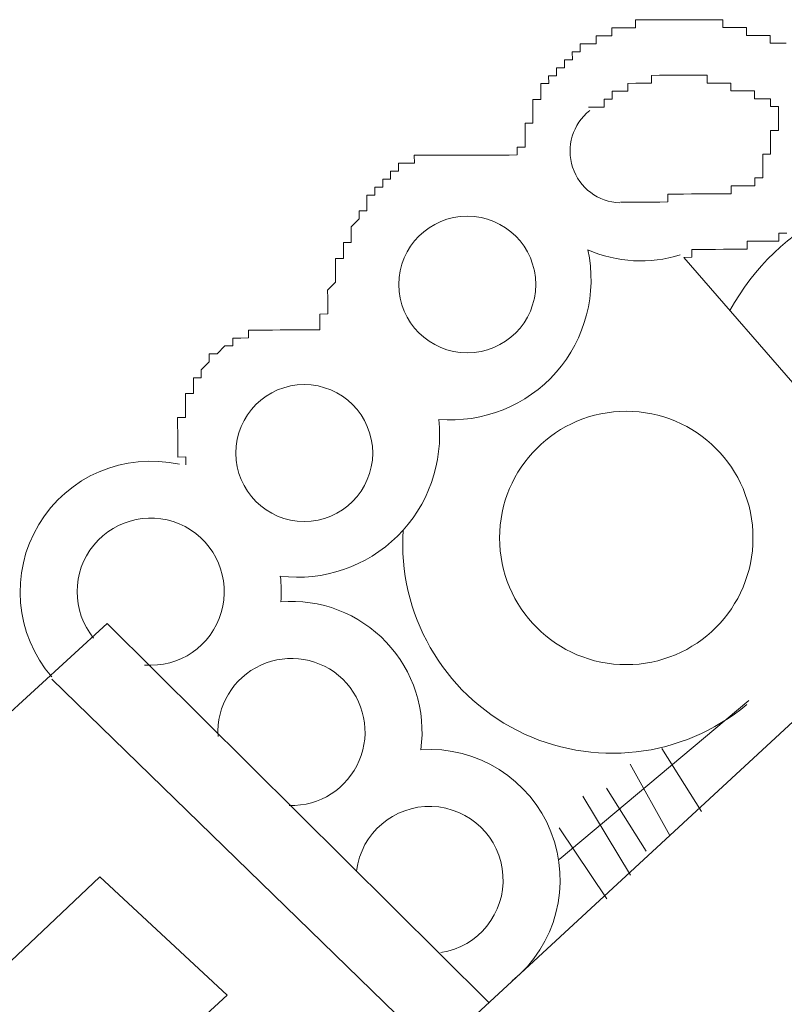
# Model space of a CAD drawing. Units: millimetres. Extents: x 55.8 to 137.5, y 7.5 to 40.5.
# Drawn here: x 104 to 104.1, y 39.5 to 39.5 of the extents above; entities that cross this region are included whole.
import ezdxf

# ---------------------------------------------------------------- set-up
doc = ezdxf.new("R2010")
doc.units = ezdxf.units.MM
doc.layers.add('1', color=1, linetype='Continuous')

# ---------------------------------------------------------------- blocks, each defined once
blk = doc.blocks.new('escudo_hamea')
at = {"layer": '1', "color": 2, "lineweight": 0}
for p, q in [((0.1384041261512721, -0.1707880073563501), (0.1232205356882332, -0.1532746037592005)), ((0.06886131655846839, -0.2383512305250406), (0.1403606066887733, -0.1722451391833602)), ((0.05460441429977436, -0.2061977726925761), (0.0876796506440769, -0.175837138013776)), ((0.1111770559650722, -0.199177432338729), (0.0876796506440769, -0.175837138013776)), ((0.1077716264799164, -0.2021162445707887), (0.0842758577305176, -0.1792638429596991)), ((0.1272153254226396, -0.1805835026061686), (0.1155386319874196, -0.1903806345044359)), ((0.1218583251170458, -0.1835288611964643), (0.1243108812195715, -0.1874238199015963)), ((0.1199100274484408, -0.1845111928669212), (0.1223642201230177, -0.188894044312292)), ((0.1184512590516533, -0.1859797806873758), (0.1209038151582718, -0.1898747394825477)), ((0.1169892175130371, -0.1864725831192118), (0.1199329394726192, -0.1913416907200371)), ((0.1155320856946673, -0.1884290636680817), (0.1184741710762864, -0.1928102785414012)), ((0.06438518041113639, -0.2129955390782925), (0.0872441282890577, -0.1914513411275038)), ((0.09507496015476136, -0.1987435465280214), (0.0872441282890577, -0.1914513411275038)), ((0.0688089462150856, -0.2227386639906399), (0.09507496015476136, -0.1987435465280214))]:
    blk.add_line(p, q, dxfattribs=at)
for points in [[(0.1232205356859595, -0.1532746037592005), (0.1237084283907279, -0.1532729671880588), (0.1237067918177672, -0.1527850744932948), (0.1237067918177672, -0.1527850744932948), (0.1237067918177672, -0.1527850744932948), (0.1241946845225357, -0.1527834379221531), (0.1241946845225357, -0.1527834379221531), (0.1241946845225357, -0.1527834379221531), (0.1241946845225357, -0.1527834379221531), (0.1246825772250304, -0.1527818013455544), (0.1246825772250304, -0.1527818013455544), (0.1246825772250304, -0.1527818013455544), (0.1246825772250304, -0.1527818013455544), (0.1251704699320726, -0.1527801647753222), (0.1251704699320726, -0.1527801647753222), (0.1251704699320726, -0.1527801647753222), (0.1251704699320726, -0.1527801647753222), (0.1256583626345673, -0.152778528199633), (0.1256583626345673, -0.152778528199633), (0.1256583626345673, -0.152778528199633), (0.1256583626345673, -0.152778528199633), (0.1261462553393358, -0.1527768916284913), (0.1261462553393358, -0.1527768916284913), (0.1261462553393358, -0.1527768916284913), (0.1261462553393358, -0.1527768916284913), (0.1261462553393358, -0.1527768916284913), (0.1266341480436495, -0.1527752550582591), (0.1266341480436495, -0.1527752550582591), (0.1266341480436495, -0.1527752550582591), (0.1266341480436495, -0.1527752550582591), (0.1271220407479632, -0.1527736184798414), (0.1271220407479632, -0.1527736184798414), (0.1271220407479632, -0.1527736184798414), (0.1271204041745477, -0.152285725767797), (0.1276082968765877, -0.1522840891975648), (0.1276082968765877, -0.1522840891975648), (0.1276082968765877, -0.1522840891975648), (0.1276082968765877, -0.1522840891975648), (0.1280961895813562, -0.1522824526191471), (0.1280961895813562, -0.1522824526191471), (0.1280961895813562, -0.1522824526191471), (0.1280961895813562, -0.1522824526191471), (0.1285840822861246, -0.1522808160489149), (0.1285840822861246, -0.1522808160489149), (0.1285840822861246, -0.1522808160489149), (0.1285840822861246, -0.1522808160489149), (0.1290719749904383, -0.1522791794723162), (0.1290719749904383, -0.1522791794723162), (0.1290719749904383, -0.1522791794723162), (0.1290719749904383, -0.1522791794723162), (0.1290703384170229, -0.1517912867657287), (0.1295582311186081, -0.1517896501882205)], [(0.1295189533620942, -0.1400802252937865), (0.1290310606609637, -0.1400818618694757), (0.1290310606609637, -0.1400818618694757), (0.1290310606609637, -0.1400818618694757), (0.1290310606609637, -0.1400818618694757), (0.128543167954831, -0.1400834984342509), (0.128543167954831, -0.1400834984342509), (0.1285415313818703, -0.1395956057258445), (0.1280536386775566, -0.1395972422960767), (0.1280536386775566, -0.1395972422960767), (0.1280536386775566, -0.1395972422960767), (0.1280536386775566, -0.1395972422960767), (0.1275657459723334, -0.1395988788672184), (0.1275657459723334, -0.1395988788672184), (0.1275657459723334, -0.1395988788672184), (0.1275657459723334, -0.1395988788672184), (0.1270778532712029, -0.1396005154447266), (0.1270778532712029, -0.1396005154447266), (0.1270762166973327, -0.1391126227499626), (0.1270762166973327, -0.1391126227499626), (0.1265883239921095, -0.1391142593274708), (0.1265883239921095, -0.1391142593274708), (0.1265883239921095, -0.1391142593274708), (0.1265883239921095, -0.1391142593274708), (0.1261004312882505, -0.1391158958967935), (0.1256125385834821, -0.1391175324733922), (0.1256125385834821, -0.1391175324733922), (0.1256125385834821, -0.1391175324733922), (0.1256125385834821, -0.1391175324733922), (0.1256109020091571, -0.1386296397604383), (0.1251230093080267, -0.1386312763306705), (0.1251230093080267, -0.1386312763306705), (0.1251230093080267, -0.1386312763306705), (0.1251230093080267, -0.1386312763306705), (0.1246351165996202, -0.1386329129072692), (0.1246351165996202, -0.1386329129072692), (0.1246351165996202, -0.1386329129072692), (0.1246351165996202, -0.1386329129072692), (0.1241472238984898, -0.1386345494784109), (0.1241472238984898, -0.1386345494784109), (0.1241472238984898, -0.1386345494784109), (0.1241472238984898, -0.1386345494784109), (0.1236593311937213, -0.1386361860541001), (0.1236593311937213, -0.1386361860541001), (0.1236593311937213, -0.1386361860541001), (0.1236593311937213, -0.1386361860541001), (0.1231714384884981, -0.1386378226243323), (0.1231714384884981, -0.1386378226243323), (0.1231714384884981, -0.1386378226243323), (0.1231714384884981, -0.1386378226243323), (0.1231714384884981, -0.1386378226243323), (0.1226835457828201, -0.138639459195474), (0.1226835457828201, -0.138639459195474), (0.1226835457828201, -0.138639459195474), (0.1226835457828201, -0.138639459195474), (0.1221956530789612, -0.1386410957729822), (0.1221956530789612, -0.1386410957729822), (0.1221956530789612, -0.1386410957729822), (0.1221956530789612, -0.1386410957729822), (0.121707760377376, -0.1386427323441239), (0.121707760377376, -0.1386427323441239), (0.121707760377376, -0.1386427323441239), (0.121707760377376, -0.1386427323441239), (0.121707760377376, -0.1386427323441239), (0.121219867669879, -0.1386443689189036), (0.121219867669879, -0.1386443689189036), (0.121219867669879, -0.1386443689189036), (0.121219867669879, -0.1386443689189036), (0.1207319749678391, -0.1386460054900454), (0.1207319749678391, -0.1386460054900454), (0.1207319749678391, -0.1386460054900454), (0.1207319749678391, -0.1386460054900454), (0.1202440822626158, -0.1386476420675535), (0.1202440822626158, -0.1386476420675535), (0.1202440822626158, -0.1386476420675535), (0.1202457188369408, -0.1391355347795979), (0.1197578261330818, -0.1391371713507397), (0.1197578261330818, -0.1391371713507397), (0.1197578261330818, -0.1391371713507397), (0.1197578261330818, -0.1391371713507397), (0.1197578261330818, -0.1391371713507397), (0.1192699334274039, -0.1391388079218814), (0.1192699334274039, -0.1391388079218814), (0.1192699334274039, -0.1391388079218814), (0.1192699334274039, -0.1391388079218814), (0.1187820407253639, -0.1391404444993896), (0.1187820407253639, -0.1391404444993896), (0.1187836772983246, -0.1396283371868776), (0.1187836772983246, -0.1396283371868776), (0.1187836772983246, -0.1396283371868776), (0.1182957845931014, -0.1396299737580193), (0.1182957845931014, -0.1396299737580193), (0.1182957845931014, -0.1396299737580193), (0.1182957845931014, -0.1396299737580193), (0.1178078918892425, -0.139631610334618), (0.1178078918892425, -0.139631610334618), (0.1178095284617484, -0.1401195030475719), (0.1178095284617484, -0.1401195030475719), (0.1178095284617484, -0.1401195030475719), (0.11732163575698, -0.1401211396187136), (0.11732163575698, -0.1401211396187136), (0.11732163575698, -0.1401211396187136), (0.11732163575698, -0.1401211396187136), (0.1168337430558495, -0.1401227761953123), (0.1168353796279007, -0.1406106689100852), (0.1168353796279007, -0.1406106689100852), (0.1168353796279007, -0.1406106689100852), (0.1168353796279007, -0.1406106689100852), (0.1163474869231322, -0.140612305479408), (0.1163474869231322, -0.140612305479408), (0.1163491234970024, -0.141100198174172), (0.1163491234970024, -0.141100198174172), (0.1163491234970024, -0.141100198174172), (0.1158612307890508, -0.1411018347453137), (0.1158612307890508, -0.1411018347453137), (0.1158612307890508, -0.1411018347453137), (0.1158612307890508, -0.1411018347453137), (0.1158628673620115, -0.1415897274646341), (0.1158628673620115, -0.1415897274646341), (0.115374974660881, -0.1415913640348663), (0.1153766112333869, -0.1420792567232638), (0.1153766112333869, -0.1420792567232638), (0.1153766112333869, -0.1420792567232638), (0.1148887185290732, -0.1420808932944055), (0.1148887185290732, -0.1420808932944055), (0.1148887185290732, -0.1420808932944055), (0.1148903551024887, -0.1425687860082689), (0.1148903551024887, -0.1425687860082689), (0.1148903551024887, -0.1425687860082689), (0.1148903551024887, -0.1425687860082689), (0.1144024624013582, -0.1425704225848676), (0.1144040989743189, -0.1430583152732652), (0.1144040989743189, -0.1430583152732652), (0.1144040989743189, -0.1430583152732652), (0.1144040989743189, -0.1430583152732652), (0.1144040989743189, -0.1430583152732652), (0.1144057355463701, -0.143546208006228), (0.1144057355463701, -0.143546208006228), (0.1144057355463701, -0.143546208006228), (0.1139178428397827, -0.1435478445828267), (0.1139194794122886, -0.1440357372775907), (0.1139194794122886, -0.1440357372775907), (0.1139194794122886, -0.1440357372775907), (0.1139194794122886, -0.1440357372775907), (0.1139194794122886, -0.1440357372775907), (0.1139211159852493, -0.1445236299659882), (0.1139211159852493, -0.1445236299659882), (0.1139211159852493, -0.1445236299659882), (0.1139211159852493, -0.1445236299659882), (0.1139227525595743, -0.1450115226789421), (0.1134348598575343, -0.1450131592500838), (0.1134348598575343, -0.1450131592500838), (0.1134348598575343, -0.1450131592500838), (0.1134348598575343, -0.1450131592500838), (0.1134364964300403, -0.1455010519448479), (0.1134364964300403, -0.1455010519448479), (0.1134364964300403, -0.1455010519448479), (0.1134364964300403, -0.1455010519448479), (0.1134381330039105, -0.1459889446587113), (0.1134381330039105, -0.1459889446587113), (0.1134381330039105, -0.1459889446587113), (0.1134381330039105, -0.1459889446587113), (0.1134397695764164, -0.1464768373734842), (0.1134397695764164, -0.1464768373734842), (0.1134397695764164, -0.1464768373734842), (0.1129518768711932, -0.1464784739437164), (0.1129535134459729, -0.1469663666557608)], [(0.1290441532451041, -0.1439850035039854), (0.1285562605407904, -0.1439866400796745), (0.1285562605407904, -0.1439866400796745), (0.1285562605407904, -0.1439866400796745), (0.1285562605407904, -0.1439866400796745), (0.1285562605407904, -0.1439866400796745), (0.1285562605407904, -0.1439866400796745), (0.1285562605407904, -0.1439866400796745), (0.1285562605407904, -0.1439866400796745), (0.1285562605407904, -0.1439866400796745), (0.1285562605407904, -0.1439866400796745), (0.1285562605407904, -0.1439866400796745), (0.1285562605407904, -0.1439866400796745), (0.1285562605407904, -0.1439866400796745), (0.1285562605407904, -0.1439866400796745), (0.1285562605407904, -0.1439866400796745), (0.1285546239682844, -0.14349874738582), (0.1285546239682844, -0.14349874738582), (0.1285546239682844, -0.14349874738582), (0.1285546239682844, -0.14349874738582), (0.1285546239682844, -0.14349874738582), (0.1285546239682844, -0.14349874738582), (0.1285546239682844, -0.14349874738582), (0.1285546239682844, -0.14349874738582), (0.1285546239682844, -0.14349874738582), (0.1280667312630612, -0.1435003839560522), (0.1280667312630612, -0.1435003839560522), (0.1280667312630612, -0.1435003839560522), (0.1280667312630612, -0.1435003839560522), (0.1280667312630612, -0.1435003839560522), (0.1280667312630612, -0.1435003839560522), (0.1280667312630612, -0.1435003839560522), (0.1280667312630612, -0.1435003839560522), (0.1280667312630612, -0.1435003839560522), (0.1280667312630612, -0.1435003839560522), (0.1280667312630612, -0.1435003839560522), (0.1280667312630612, -0.1435003839560522), (0.1280667312630612, -0.1435003839560522), (0.1280667312630612, -0.1435003839560522), (0.1280667312630612, -0.1435003839560522), (0.1280667312630612, -0.1435003839560522), (0.1280667312630612, -0.1435003839560522), (0.1280667312630612, -0.1435003839560522), (0.1280667312630612, -0.1435003839560522), (0.1280667312630612, -0.1435003839560522), (0.1280667312630612, -0.1435003839560522), (0.1275788385587475, -0.1435020205326509), (0.1275788385587475, -0.1435020205326509), (0.1275788385587475, -0.1435020205326509), (0.1275788385587475, -0.1435020205326509), (0.1275788385587475, -0.1435020205326509), (0.1275788385587475, -0.1435020205326509), (0.1275788385587475, -0.1435020205326509), (0.1275788385587475, -0.1435020205326509), (0.1275788385587475, -0.1435020205326509), (0.1275788385587475, -0.1435020205326509), (0.1275788385587475, -0.1435020205326509), (0.1275788385587475, -0.1435020205326509), (0.1275772019857868, -0.1430141277933217), (0.1275772019857868, -0.1430141277933217), (0.1275772019857868, -0.1430141277933217), (0.1275772019857868, -0.1430141277933217), (0.1275772019857868, -0.1430141277933217), (0.1275772019857868, -0.1430141277933217), (0.1275772019857868, -0.1430141277933217), (0.1270893092832921, -0.1430157643708299), (0.1266014165785236, -0.1430174009419716), (0.1266014165785236, -0.1430174009419716), (0.1266014165785236, -0.1430174009419716), (0.1266014165785236, -0.1430174009419716), (0.1266014165785236, -0.1430174009419716), (0.1266014165785236, -0.1430174009419716), (0.1266014165785236, -0.1430174009419716), (0.1266014165785236, -0.1430174009419716), (0.1266014165785236, -0.1430174009419716), (0.1266014165785236, -0.1430174009419716), (0.1266014165785236, -0.1430174009419716), (0.1266014165785236, -0.1430174009419716), (0.1266014165785236, -0.1430174009419716), (0.1266014165785236, -0.1430174009419716), (0.1266014165785236, -0.1430174009419716), (0.1266014165785236, -0.1430174009419716), (0.1266014165785236, -0.1430174009419716), (0.1261135238737552, -0.1430190375185703), (0.1261135238737552, -0.1430190375185703), (0.1261135238737552, -0.1430190375185703), (0.1261118872994302, -0.1425311448247157), (0.1261118872994302, -0.1425311448247157), (0.1261118872994302, -0.1425311448247157), (0.1261118872994302, -0.1425311448247157), (0.1261118872994302, -0.1425311448247157), (0.1261118872994302, -0.1425311448247157), (0.1261118872994302, -0.1425311448247157), (0.1261118872994302, -0.1425311448247157), (0.1261118872994302, -0.1425311448247157), (0.1261118872994302, -0.1425311448247157), (0.1261118872994302, -0.1425311448247157), (0.1261118872994302, -0.1425311448247157), (0.1261118872994302, -0.1425311448247157), (0.1261118872994302, -0.1425311448247157), (0.1261118872994302, -0.1425311448247157), (0.1256239945955713, -0.1425327813994954), (0.1256239945955713, -0.1425327813994954), (0.1256239945955713, -0.1425327813994954), (0.1256239945955713, -0.1425327813994954), (0.1256239945955713, -0.1425327813994954), (0.1256239945955713, -0.1425327813994954), (0.1256239945955713, -0.1425327813994954), (0.1256239945955713, -0.1425327813994954), (0.1256239945955713, -0.1425327813994954), (0.1256239945955713, -0.1425327813994954), (0.1256239945955713, -0.1425327813994954), (0.1256239945955713, -0.1425327813994954), (0.1256239945955713, -0.1425327813994954), (0.1256239945955713, -0.1425327813994954), (0.1256239945955713, -0.1425327813994954), (0.1256239945955713, -0.1425327813994954), (0.1256239945955713, -0.1425327813994954), (0.1256239945955713, -0.1425327813994954), (0.1251361018944408, -0.1425344179706372), (0.1251361018944408, -0.1425344179706372), (0.1251361018944408, -0.1425344179706372), (0.1251361018944408, -0.1425344179706372), (0.1251361018944408, -0.1425344179706372), (0.1251361018944408, -0.1425344179706372), (0.1251361018944408, -0.1425344179706372), (0.1251361018944408, -0.1425344179706372), (0.1251361018944408, -0.1425344179706372), (0.1251361018944408, -0.1425344179706372), (0.1251361018944408, -0.1425344179706372), (0.1251361018944408, -0.1425344179706372), (0.1251361018944408, -0.1425344179706372), (0.1251361018944408, -0.1425344179706372), (0.1251361018944408, -0.1425344179706372), (0.1251361018944408, -0.1425344179706372), (0.1251361018944408, -0.1425344179706372), (0.1251361018944408, -0.1425344179706372), (0.1251361018944408, -0.1425344179706372), (0.1246482091855796, -0.1425360545408694), (0.1246482091855796, -0.1425360545408694), (0.1246482091855796, -0.1425360545408694), (0.1246482091855796, -0.1425360545408694), (0.1246482091855796, -0.1425360545408694), (0.1246482091855796, -0.1425360545408694), (0.1246482091855796, -0.1425360545408694), (0.1246482091855796, -0.1425360545408694), (0.1246482091855796, -0.1425360545408694), (0.1246465726135284, -0.1420481618342819), (0.1241586799119432, -0.1420497984054236), (0.1241586799119432, -0.1420497984054236), (0.1241586799119432, -0.1420497984054236), (0.1241586799119432, -0.1420497984054236), (0.1241586799119432, -0.1420497984054236), (0.1241586799119432, -0.1420497984054236), (0.1241586799119432, -0.1420497984054236), (0.1241586799119432, -0.1420497984054236), (0.1241586799119432, -0.1420497984054236), (0.1241586799119432, -0.1420497984054236), (0.1241586799119432, -0.1420497984054236), (0.1241586799119432, -0.1420497984054236), (0.1241586799119432, -0.1420497984054236), (0.1241586799119432, -0.1420497984054236), (0.1241586799119432, -0.1420497984054236), (0.1241586799119432, -0.1420497984054236), (0.1241586799119432, -0.1420497984054236), (0.1241586799119432, -0.1420497984054236), (0.1241586799119432, -0.1420497984054236), (0.1241586799119432, -0.1420497984054236), (0.1241586799119432, -0.1420497984054236), (0.1241586799119432, -0.1420497984054236), (0.1236707872058105, -0.1420514349811128), (0.1236707872058105, -0.1420514349811128), (0.1236707872058105, -0.1420514349811128), (0.1236707872058105, -0.1420514349811128), (0.1236707872058105, -0.1420514349811128), (0.1236707872058105, -0.1420514349811128), (0.1236707872058105, -0.1420514349811128), (0.1236707872058105, -0.1420514349811128), (0.1236707872058105, -0.1420514349811128), (0.1236707872058105, -0.1420514349811128), (0.1236707872058105, -0.1420514349811128), (0.1236707872058105, -0.1420514349811128), (0.1236707872058105, -0.1420514349811128), (0.1236707872058105, -0.1420514349811128), (0.1236707872058105, -0.1420514349811128), (0.1236707872058105, -0.1420514349811128), (0.1236707872058105, -0.1420514349811128), (0.1236707872058105, -0.1420514349811128), (0.1236707872058105, -0.1420514349811128), (0.1236707872058105, -0.1420514349811128), (0.1236707872058105, -0.1420514349811128), (0.1236707872058105, -0.1420514349811128), (0.1231828945024063, -0.1420530715513451), (0.1231828945024063, -0.1420530715513451), (0.1231828945024063, -0.1420530715513451), (0.1231828945024063, -0.1420530715513451), (0.1231828945024063, -0.1420530715513451), (0.1231828945024063, -0.1420530715513451), (0.1231828945024063, -0.1420530715513451), (0.1231828945024063, -0.1420530715513451), (0.1231828945024063, -0.1420530715513451), (0.1231828945024063, -0.1420530715513451), (0.1231828945024063, -0.1420530715513451), (0.1231828945024063, -0.1420530715513451), (0.1231828945024063, -0.1420530715513451), (0.1231828945024063, -0.1420530715513451), (0.1231828945024063, -0.1420530715513451), (0.1231828945024063, -0.1420530715513451), (0.1231828945024063, -0.1420530715513451), (0.1231828945024063, -0.1420530715513451), (0.1231828945024063, -0.1420530715513451), (0.1231828945024063, -0.1420530715513451), (0.1231828945024063, -0.1420530715513451), (0.1231828945024063, -0.1420530715513451), (0.1231828945024063, -0.1420530715513451), (0.1231828945024063, -0.1420530715513451), (0.1231828945024063, -0.1420530715513451), (0.1226950017976378, -0.1420547081297627), (0.1226950017976378, -0.1420547081297627), (0.1226950017976378, -0.1420547081297627), (0.1226950017976378, -0.1420547081297627), (0.1226950017976378, -0.1420547081297627), (0.1226950017976378, -0.1420547081297627), (0.1226950017976378, -0.1420547081297627), (0.1226950017976378, -0.1420547081297627), (0.1226950017976378, -0.1420547081297627), (0.1226950017976378, -0.1420547081297627), (0.1226950017976378, -0.1420547081297627), (0.1226950017976378, -0.1420547081297627), (0.1226950017976378, -0.1420547081297627), (0.1226950017976378, -0.1420547081297627), (0.1226950017976378, -0.1420547081297627), (0.1226950017976378, -0.1420547081297627), (0.1226950017976378, -0.1420547081297627), (0.1226950017976378, -0.1420547081297627), (0.1226950017976378, -0.1420547081297627), (0.1226950017976378, -0.1420547081297627), (0.1226950017976378, -0.1420547081297627), (0.1226950017976378, -0.1420547081297627), (0.1226950017976378, -0.1420547081297627), (0.1226950017976378, -0.1420547081297627), (0.1226950017976378, -0.1420547081297627), (0.1222071090919599, -0.142056344699995), (0.1217192163894651, -0.1420579812702272), (0.1217192163894651, -0.1420579812702272), (0.1217192163894651, -0.1420579812702272), (0.1217192163894651, -0.1420579812702272), (0.1217192163894651, -0.1420579812702272), (0.1217192163894651, -0.1420579812702272), (0.1217192163894651, -0.1420579812702272), (0.1217192163894651, -0.1420579812702272), (0.1217192163894651, -0.1420579812702272), (0.1217192163894651, -0.1420579812702272), (0.1217192163894651, -0.1420579812702272), (0.1217192163894651, -0.1420579812702272), (0.1217192163894651, -0.1420579812702272), (0.1217192163894651, -0.1420579812702272), (0.1217192163894651, -0.1420579812702272), (0.1217192163894651, -0.1420579812702272), (0.1217192163894651, -0.1420579812702272), (0.1217192163894651, -0.1420579812702272), (0.1217192163894651, -0.1420579812702272), (0.1217192163894651, -0.1420579812702272), (0.1217192163894651, -0.1420579812702272), (0.1217192163894651, -0.1420579812702272), (0.1217192163894651, -0.1420579812702272), (0.1217192163894651, -0.1420579812702272), (0.1217192163894651, -0.1420579812702272), (0.1217192163894651, -0.1420579812702272), (0.1212313236833324, -0.1420596178459164), (0.1212313236833324, -0.1420596178459164), (0.1212313236833324, -0.1420596178459164), (0.1212313236833324, -0.1420596178459164), (0.1212313236833324, -0.1420596178459164), (0.1212313236833324, -0.1420596178459164), (0.1212313236833324, -0.1420596178459164), (0.1212313236833324, -0.1420596178459164), (0.1212313236833324, -0.1420596178459164), (0.1212313236833324, -0.1420596178459164), (0.1212313236833324, -0.1420596178459164), (0.1212313236833324, -0.1420596178459164), (0.1212313236833324, -0.1420596178459164), (0.1212313236833324, -0.1420596178459164), (0.1212313236833324, -0.1420596178459164), (0.1212313236833324, -0.1420596178459164), (0.1212313236833324, -0.1420596178459164), (0.1212313236833324, -0.1420596178459164), (0.1212313236833324, -0.1420596178459164), (0.1212313236833324, -0.1420596178459164), (0.1212313236833324, -0.1420596178459164), (0.1212313236833324, -0.1420596178459164), (0.1212313236833324, -0.1420596178459164), (0.1212313236833324, -0.1420596178459164), (0.1212329602549289, -0.1425475105597798), (0.1207450675542532, -0.1425491471309215), (0.1207450675542532, -0.1425491471309215), (0.1207450675542532, -0.1425491471309215), (0.1207450675542532, -0.1425491471309215), (0.1207450675542532, -0.1425491471309215), (0.1207450675542532, -0.1425491471309215), (0.1207450675542532, -0.1425491471309215), (0.1207450675542532, -0.1425491471309215), (0.1207450675542532, -0.1425491471309215), (0.1207450675542532, -0.1425491471309215), (0.1207450675542532, -0.1425491471309215), (0.1207450675542532, -0.1425491471309215), (0.1207450675542532, -0.1425491471309215), (0.1207450675542532, -0.1425491471309215), (0.1207450675542532, -0.1425491471309215), (0.1207450675542532, -0.1425491471309215), (0.1207450675542532, -0.1425491471309215), (0.1207450675542532, -0.1425491471309215), (0.1207450675542532, -0.1425491471309215), (0.1207450675542532, -0.1425491471309215), (0.1207450675542532, -0.1425491471309215), (0.1207450675542532, -0.1425491471309215), (0.1207450675542532, -0.1425491471309215), (0.1207450675542532, -0.1425491471309215), (0.1202571748499395, -0.1425507837011537), (0.1197692821465353, -0.1425524202777524), (0.1197692821465353, -0.1425524202777524), (0.1197692821465353, -0.1425524202777524), (0.1197692821465353, -0.1425524202777524), (0.1197692821465353, -0.1425524202777524), (0.1197692821465353, -0.1425524202777524), (0.1197692821465353, -0.1425524202777524), (0.1197692821465353, -0.1425524202777524), (0.1197692821465353, -0.1425524202777524), (0.1197692821465353, -0.1425524202777524), (0.1197692821465353, -0.1425524202777524), (0.1197709187208602, -0.1430403129725164), (0.1197709187208602, -0.1430403129725164), (0.1197709187208602, -0.1430403129725164), (0.1197709187208602, -0.1430403129725164), (0.1197709187208602, -0.1430403129725164), (0.1197709187208602, -0.1430403129725164), (0.1197709187208602, -0.1430403129725164), (0.1197709187208602, -0.1430403129725164), (0.1197709187208602, -0.1430403129725164), (0.1197709187208602, -0.1430403129725164), (0.1197709187208602, -0.1430403129725164), (0.1197709187208602, -0.1430403129725164), (0.1197709187208602, -0.1430403129725164), (0.1197709187208602, -0.1430403129725164), (0.1192830260129085, -0.1430419495436581), (0.1192830260129085, -0.1430419495436581), (0.1192830260129085, -0.1430419495436581), (0.1192830260129085, -0.1430419495436581), (0.1192830260129085, -0.1430419495436581), (0.1192830260129085, -0.1430419495436581), (0.1192830260129085, -0.1430419495436581), (0.1192830260129085, -0.1430419495436581), (0.1192830260129085, -0.1430419495436581), (0.1192830260129085, -0.1430419495436581), (0.1192830260129085, -0.1430419495436581), (0.1192830260129085, -0.1430419495436581), (0.1192830260129085, -0.1430419495436581), (0.1192830260129085, -0.1430419495436581), (0.1192830260129085, -0.1430419495436581), (0.1192830260129085, -0.1430419495436581), (0.1192830260129085, -0.1430419495436581), (0.1192830260129085, -0.1430419495436581), (0.1192830260129085, -0.1430419495436581), (0.1192830260129085, -0.1430419495436581), (0.1192830260129085, -0.1430419495436581), (0.1192830260129085, -0.1430419495436581), (0.1192830260129085, -0.1430419495436581), (0.1192830260129085, -0.1430419495436581), (0.1192830260129085, -0.1430419495436581), (0.1192830260129085, -0.1430419495436581), (0.1192830260129085, -0.1430419495436581), (0.118795133311778, -0.1430435861129808), (0.118795133311778, -0.1430435861129808), (0.118795133311778, -0.1430435861129808), (0.118795133311778, -0.1430435861129808), (0.118796769884284, -0.1435314788532196), (0.1183088771781513, -0.1435331154234518), (0.1183088771781513, -0.1435331154234518), (0.1183088771781513, -0.1435331154234518), (0.1183088771781513, -0.1435331154234518), (0.1183088771781513, -0.1435331154234518), (0.1183088771781513, -0.1435331154234518), (0.1183088771781513, -0.1435331154234518), (0.1183088771781513, -0.1435331154234518), (0.1183088771781513, -0.1435331154234518), (0.1183088771781513, -0.1435331154234518), (0.1183088771781513, -0.1435331154234518), (0.1183088771781513, -0.1435331154234518), (0.1183088771781513, -0.1435331154234518), (0.1183088771781513, -0.1435331154234518), (0.1183088771781513, -0.1435331154234518), (0.1183088771781513, -0.1435331154234518), (0.1183088771781513, -0.1435331154234518), (0.1183088771781513, -0.1435331154234518), (0.1183088771781513, -0.1435331154234518), (0.1183088771781513, -0.1435331154234518), (0.1183088771781513, -0.1435331154234518), (0.1183105137520215, -0.1440210081173063), (0.1183105137520215, -0.1440210081173063), (0.1183105137520215, -0.1440210081173063), (0.1183105137520215, -0.1440210081173063), (0.1183105137520215, -0.1440210081173063), (0.1183105137520215, -0.1440210081173063), (0.1183105137520215, -0.1440210081173063), (0.1183105137520215, -0.1440210081173063), (0.1183105137520215, -0.1440210081173063), (0.1178226210472531, -0.1440226446884481), (0.1178226210472531, -0.1440226446884481), (0.1178226210472531, -0.1440226446884481), (0.1178226210472531, -0.1440226446884481), (0.1178226210472531, -0.1440226446884481), (0.1178226210472531, -0.1440226446884481), (0.1178226210472531, -0.1440226446884481), (0.1178226210472531, -0.1440226446884481), (0.1178226210472531, -0.1440226446884481), (0.1178226210472531, -0.1440226446884481), (0.1178226210472531, -0.1440226446884481), (0.1178226210472531, -0.1440226446884481), (0.1178226210472531, -0.1440226446884481), (0.1178226210472531, -0.1440226446884481), (0.1178226210472531, -0.1440226446884481), (0.1178226210472531, -0.1440226446884481), (0.1178226210472531, -0.1440226446884481), (0.1178226210472531, -0.1440226446884481), (0.1178226210472531, -0.1440226446884481), (0.1178226210472531, -0.1440226446884481), (0.1178226210472531, -0.1440226446884481), (0.1178226210472531, -0.1440226446884481), (0.1178226210472531, -0.1440226446884481), (0.1178226210472531, -0.1440226446884481), (0.1178226210472531, -0.1440226446884481), (0.1178226210472531, -0.1440226446884481), (0.1178226210472531, -0.1440226446884481), (0.1178226210472531, -0.1440226446884481), (0.1178226210472531, -0.1440226446884481), (0.1173347283424846, -0.1440242812650467)], [(0.1275968408626795, -0.1488688402450862), (0.1275952042919926, -0.1483809475566886), (0.1275952042919926, -0.1483809475566886), (0.1275952042919926, -0.1483809475566886), (0.1275952042919926, -0.1483809475566886), (0.1275952042919926, -0.1483809475566886), (0.1275952042919926, -0.1483809475566886), (0.1275952042919926, -0.1483809475566886), (0.1275952042919926, -0.1483809475566886), (0.1275952042919926, -0.1483809475566886), (0.1275952042919926, -0.1483809475566886), (0.1275952042919926, -0.1483809475566886), (0.1275952042919926, -0.1483809475566886), (0.1275952042919926, -0.1483809475566886), (0.1275952042919926, -0.1483809475566886), (0.1275952042919926, -0.1483809475566886), (0.128083096996761, -0.1483793109800899), (0.128083096996761, -0.1483793109800899), (0.128083096996761, -0.1483793109800899), (0.128083096996761, -0.1483793109800899), (0.128083096996761, -0.1483793109800899), (0.128083096996761, -0.1483793109800899), (0.128083096996761, -0.1483793109800899), (0.128083096996761, -0.1483793109800899), (0.128083096996761, -0.1483793109800899), (0.128083096996761, -0.1483793109800899), (0.128083096996761, -0.1483793109800899), (0.128083096996761, -0.1483793109800899), (0.128083096996761, -0.1483793109800899), (0.128083096996761, -0.1483793109800899), (0.128083096996761, -0.1483793109800899), (0.128083096996761, -0.1483793109800899), (0.128083096996761, -0.1483793109800899), (0.128083096996761, -0.1483793109800899), (0.128083096996761, -0.1483793109800899), (0.1280814604228908, -0.1478914182907829), (0.1280814604228908, -0.1478914182907829), (0.1280814604228908, -0.1478914182907829), (0.1280814604228908, -0.1478914182907829), (0.1280814604228908, -0.1478914182907829), (0.1280814604228908, -0.1478914182907829), (0.1280814604228908, -0.1478914182907829), (0.1280814604228908, -0.1478914182907829), (0.1280814604228908, -0.1478914182907829), (0.1280814604228908, -0.1478914182907829), (0.1280814604228908, -0.1478914182907829), (0.1280814604228908, -0.1478914182907829), (0.1280814604228908, -0.1478914182907829), (0.1280814604228908, -0.1478914182907829), (0.1280814604228908, -0.1478914182907829), (0.1280814604228908, -0.1478914182907829), (0.1280814604228908, -0.1478914182907829), (0.1280814604228908, -0.1478914182907829), (0.1280814604228908, -0.1478914182907829), (0.1280814604228908, -0.1478914182907829), (0.1280814604228908, -0.1478914182907829), (0.1280814604228908, -0.1478914182907829), (0.1280814604228908, -0.1478914182907829), (0.1280814604228908, -0.1478914182907829), (0.1280814604228908, -0.1478914182907829), (0.1280814604228908, -0.1478914182907829), (0.1280814604228908, -0.1478914182907829), (0.1280798238481111, -0.147403525577829), (0.1280781872756052, -0.1469156328821555), (0.1280781872756052, -0.1469156328821555), (0.1280781872756052, -0.1469156328821555), (0.1280781872756052, -0.1469156328821555), (0.1280781872756052, -0.1469156328821555), (0.1280781872756052, -0.1469156328821555), (0.1280781872756052, -0.1469156328821555), (0.1285660799812831, -0.1469139963128328), (0.1285660799812831, -0.1469139963128328), (0.1285660799812831, -0.1469139963128328), (0.1285660799812831, -0.1469139963128328), (0.1285660799812831, -0.1469139963128328), (0.1285660799812831, -0.1469139963128328), (0.1285660799812831, -0.1469139963128328), (0.1285660799812831, -0.1469139963128328), (0.1285660799812831, -0.1469139963128328), (0.1285660799812831, -0.1469139963128328), (0.1285660799812831, -0.1469139963128328), (0.1285660799812831, -0.1469139963128328), (0.1285660799812831, -0.1469139963128328), (0.1285660799812831, -0.1469139963128328), (0.1285644434078677, -0.1464261035980599), (0.1285644434078677, -0.1464261035980599), (0.1285644434078677, -0.1464261035980599), (0.1285644434078677, -0.1464261035980599), (0.1285644434078677, -0.1464261035980599), (0.1285644434078677, -0.1464261035980599), (0.1285644434078677, -0.1464261035980599), (0.1285644434078677, -0.1464261035980599), (0.1285644434078677, -0.1464261035980599), (0.1285644434078677, -0.1464261035980599), (0.1285644434078677, -0.1464261035980599), (0.1285644434078677, -0.1464261035980599), (0.1285644434078677, -0.1464261035980599), (0.1285644434078677, -0.1464261035980599), (0.1285644434078677, -0.1464261035980599), (0.1285644434078677, -0.1464261035980599), (0.1285644434078677, -0.1464261035980599), (0.1285644434078677, -0.1464261035980599), (0.1285644434078677, -0.1464261035980599), (0.1285628068344522, -0.1459382108851059), (0.1285628068344522, -0.1459382108851059), (0.1285628068344522, -0.1459382108851059), (0.1285628068344522, -0.1459382108851059), (0.1285628068344522, -0.1459382108851059), (0.1285628068344522, -0.1459382108851059), (0.1285628068344522, -0.1459382108851059), (0.1285628068344522, -0.1459382108851059), (0.1285628068344522, -0.1459382108851059), (0.1285628068344522, -0.1459382108851059), (0.1285628068344522, -0.1459382108851059), (0.1285628068344522, -0.1459382108851059), (0.1285628068344522, -0.1459382108851059), (0.1285628068344522, -0.1459382108851059), (0.1285628068344522, -0.1459382108851059), (0.1285628068344522, -0.1459382108851059), (0.1285628068344522, -0.1459382108851059), (0.1285628068344522, -0.1459382108851059), (0.1285628068344522, -0.1459382108851059), (0.1285628068344522, -0.1459382108851059), (0.128561170260582, -0.1454503181712425), (0.128561170260582, -0.1454503181712425), (0.128561170260582, -0.1454503181712425), (0.128561170260582, -0.1454503181712425), (0.128561170260582, -0.1454503181712425), (0.128561170260582, -0.1454503181712425), (0.128561170260582, -0.1454503181712425), (0.128561170260582, -0.1454503181712425), (0.1290490629648957, -0.1454486816010103), (0.1290490629648957, -0.1454486816010103), (0.1290490629648957, -0.1454486816010103), (0.1290490629648957, -0.1454486816010103), (0.1290490629648957, -0.1454486816010103), (0.1290490629648957, -0.1454486816010103), (0.1290490629648957, -0.1454486816010103), (0.1290490629648957, -0.1454486816010103), (0.1290490629648957, -0.1454486816010103), (0.1290490629648957, -0.1454486816010103), (0.1290490629648957, -0.1454486816010103), (0.1290490629648957, -0.1454486816010103), (0.1290490629648957, -0.1454486816010103), (0.1290474263923898, -0.1449607889071558), (0.1290457898185196, -0.1444728961923829), (0.1290457898185196, -0.1444728961923829), (0.1290457898185196, -0.1444728961923829), (0.1290457898185196, -0.1444728961923829), (0.1290457898185196, -0.1444728961923829), (0.1290457898185196, -0.1444728961923829), (0.1290457898185196, -0.1444728961923829), (0.1290457898185196, -0.1444728961923829), (0.1290457898185196, -0.1444728961923829), (0.1290457898185196, -0.1444728961923829), (0.1290457898185196, -0.1444728961923829), (0.1290457898185196, -0.1444728961923829), (0.1290457898185196, -0.1444728961923829), (0.1290457898185196, -0.1444728961923829), (0.1290457898185196, -0.1444728961923829), (0.1290457898185196, -0.1444728961923829), (0.1290457898185196, -0.1444728961923829), (0.1290457898185196, -0.1444728961923829), (0.1290457898185196, -0.1444728961923829), (0.1290457898185196, -0.1444728961923829), (0.1290457898185196, -0.1444728961923829), (0.1290457898185196, -0.1444728961923829), (0.1290457898185196, -0.1444728961923829), (0.1290457898185196, -0.1444728961923829), (0.1290457898185196, -0.1444728961923829), (0.1290457898185196, -0.1444728961923829), (0.1290457898185196, -0.1444728961923829), (0.1290457898185196, -0.1444728961923829), (0.1290457898185196, -0.1444728961923829), (0.1290457898185196, -0.1444728961923829), (0.1290457898185196, -0.1444728961923829), (0.1290457898185196, -0.1444728961923829), (0.1290457898185196, -0.1444728961923829), (0.1290441532451041, -0.1439850035039854)], [(0.100792200451906, -0.1577409204564901), (0.1007905638789452, -0.1572530277680926), (0.1007905638789452, -0.1572530277680926), (0.1007905638789452, -0.1572530277680926), (0.1007905638789452, -0.1572530277680926), (0.1007905638789452, -0.1572530277680926), (0.100788927305075, -0.1567651350733286), (0.1012768200066603, -0.1567634985021868), (0.1012768200066603, -0.1567634985021868), (0.1012768200066603, -0.1567634985021868), (0.1012768200066603, -0.1567634985021868), (0.1012751834341543, -0.1562756057892329), (0.1012751834341543, -0.1562756057892329), (0.1012751834341543, -0.1562756057892329), (0.1012751834341543, -0.1562756057892329), (0.1012751834341543, -0.1562756057892329), (0.1012751834341543, -0.1562756057892329), (0.1012735468611936, -0.1557877130953784), (0.1012735468611936, -0.1557877130953784), (0.1012735468611936, -0.1557877130953784), (0.1012735468611936, -0.1557877130953784), (0.1012735468611936, -0.1557877130953784), (0.1012719102873234, -0.1552998203624156), (0.1012719102873234, -0.1552998203624156), (0.1012719102873234, -0.1552998203624156), (0.1012719102873234, -0.1552998203624156), (0.1012719102873234, -0.1552998203624156), (0.1017581664186764, -0.1548102910965099), (0.1017581664186764, -0.1548102910965099), (0.1017581664186764, -0.1548102910965099), (0.1017581664186764, -0.1548102910965099), (0.1017581664186764, -0.1548102910965099), (0.1017565298448062, -0.1543223983826465), (0.1017565298448062, -0.1543223983826465), (0.1017565298448062, -0.1543223983826465), (0.1017565298448062, -0.1543223983826465), (0.1017565298448062, -0.1543223983826465), (0.1017548932736645, -0.1538345056933395), (0.1017548932736645, -0.1538345056933395), (0.1017548932736645, -0.1538345056933395), (0.1017548932736645, -0.1538345056933395), (0.1017548932736645, -0.1538345056933395), (0.1017532566984301, -0.1533466129803855), (0.1022411494045627, -0.1533449764092438), (0.1022411494045627, -0.1533449764092438), (0.1022411494045627, -0.1533449764092438), (0.1022411494045627, -0.1533449764092438), (0.1022411494045627, -0.1533449764092438), (0.1022395128297831, -0.1528570837153893), (0.1022395128297831, -0.1528570837153893), (0.1022395128297831, -0.1528570837153893), (0.1022395128297831, -0.1528570837153893), (0.1022395128297831, -0.1528570837153893), (0.1022378762572771, -0.1523691910006164), (0.1022378762572771, -0.1523691910006164), (0.1022378762572771, -0.1523691910006164), (0.1027257689620455, -0.1523675544312937), (0.1027257689620455, -0.1523675544312937), (0.1027241323895396, -0.1518796617183398), (0.1027241323895396, -0.1518796617183398), (0.1027241323895396, -0.1518796617183398), (0.1027241323895396, -0.1518796617183398), (0.1027241323895396, -0.1518796617183398), (0.1027224958165789, -0.1513917690290327), (0.1027224958165789, -0.1513917690290327), (0.1027224958165789, -0.1513917690290327), (0.1027224958165789, -0.1513917690290327), (0.1027224958165789, -0.1513917690290327), (0.1032087519470224, -0.1509022397385706), (0.1032087519470224, -0.1509022397385706), (0.1032087519470224, -0.1509022397385706), (0.1032087519470224, -0.1509022397385706), (0.1032087519470224, -0.1509022397385706), (0.1032071153749712, -0.1504143470510826), (0.1032071153749712, -0.1504143470510826), (0.1032071153749712, -0.1504143470510826), (0.1032071153749712, -0.1504143470510826), (0.1032071153749712, -0.1504143470510826), (0.1036950080756469, -0.1504127104726649), (0.1036933715026862, -0.149924817759711), (0.1036933715026862, -0.149924817759711), (0.1036933715026862, -0.149924817759711), (0.1036933715026862, -0.149924817759711), (0.1036933715026862, -0.149924817759711), (0.1036917349297255, -0.1494369250449381), (0.1036917349297255, -0.1494369250449381), (0.1036917349297255, -0.1494369250449381), (0.1041796276376772, -0.1494352884756154), (0.1041796276376772, -0.1494352884756154), (0.1041796276376772, -0.1494352884756154), (0.104177991063807, -0.148947395761752), (0.104177991063807, -0.148947395761752), (0.104177991063807, -0.148947395761752), (0.104177991063807, -0.148947395761752), (0.104177991063807, -0.148947395761752), (0.1046658837663017, -0.1489457591915198), (0.1046642471919768, -0.1484578664958462), (0.1051521398985642, -0.148456229925614), (0.1051505033242393, -0.1479683372317595), (0.1051505033242393, -0.1479683372317595), (0.1051505033242393, -0.1479683372317595), (0.1051505033242393, -0.1479683372317595), (0.1051505033242393, -0.1479683372317595), (0.1051505033242393, -0.1479683372317595), (0.1056383960262792, -0.1479667006606178), (0.1056383960262792, -0.1479667006606178), (0.1056367594528638, -0.1474788079476639), (0.1056367594528638, -0.1474788079476639), (0.1056367594528638, -0.1474788079476639), (0.1056367594528638, -0.1474788079476639), (0.1061246521594512, -0.1474771713692462), (0.1061246521594512, -0.1474771713692462), (0.1061246521594512, -0.1474771713692462), (0.1061246521594512, -0.1474771713692462), (0.1061246521594512, -0.1474771713692462), (0.1061246521594512, -0.1474771713692462), (0.1066125448619459, -0.1474755347999235), (0.1066109082889852, -0.1469876421106164), (0.1066109082889852, -0.1469876421106164), (0.1066109082889852, -0.1469876421106164), (0.1066109082889852, -0.1469876421106164), (0.1066109082889852, -0.1469876421106164), (0.1070988009937537, -0.1469860055340177), (0.1070988009937537, -0.1469860055340177), (0.1070988009937537, -0.1469860055340177), (0.1070988009937537, -0.1469860055340177), (0.1070988009937537, -0.1469860055340177), (0.1070988009937537, -0.1469860055340177), (0.1075866936985221, -0.1469843689637855), (0.1075866936985221, -0.1469843689637855), (0.1075866936985221, -0.1469843689637855), (0.1075866936985221, -0.1469843689637855), (0.1075866936985221, -0.1469843689637855), (0.1080745864037453, -0.1469827323871868), (0.1080745864037453, -0.1469827323871868), (0.1080745864037453, -0.1469827323871868), (0.1080745864037453, -0.1469827323871868), (0.1080745864037453, -0.1469827323871868), (0.1085624791057853, -0.1469810958160451), (0.1085624791057853, -0.1469810958160451), (0.1085624791057853, -0.1469810958160451), (0.1085624791057853, -0.1469810958160451), (0.1085624791057853, -0.1469810958160451), (0.1090503718105538, -0.1469794592394464), (0.1090503718105538, -0.1469794592394464), (0.1090503718105538, -0.1469794592394464), (0.1090503718105538, -0.1469794592394464), (0.1090503718105538, -0.1469794592394464), (0.1095382645153222, -0.1469778226692142), (0.1095382645153222, -0.1469778226692142), (0.1095382645153222, -0.1469778226692142), (0.1095382645153222, -0.1469778226692142), (0.1095382645153222, -0.1469778226692142), (0.1100261572196359, -0.146976186098982), (0.1100261572196359, -0.146976186098982), (0.1100261572196359, -0.146976186098982), (0.1100261572196359, -0.146976186098982), (0.1105140499230401, -0.1469745495214738), (0.1105140499230401, -0.1469745495214738), (0.1105140499230401, -0.1469745495214738), (0.1105140499230401, -0.1469745495214738), (0.1105140499230401, -0.1469745495214738), (0.1110019426296276, -0.1469729129503321), (0.1110019426296276, -0.1469729129503321), (0.1110019426296276, -0.1469729129503321), (0.1110019426296276, -0.1469729129503321), (0.1110019426296276, -0.1469729129503321), (0.1114898353334866, -0.1469712763746429), (0.1114898353334866, -0.1469712763746429), (0.1114898353334866, -0.1469712763746429), (0.1114898353334866, -0.1469712763746429), (0.1119777280355265, -0.1469696398035012), (0.1119777280355265, -0.1469696398035012), (0.1119777280355265, -0.1469696398035012), (0.1119777280355265, -0.1469696398035012), (0.1119777280355265, -0.1469696398035012), (0.1124656207412045, -0.1469680032269025), (0.1124656207412045, -0.1469680032269025), (0.1124656207412045, -0.1469680032269025), (0.1124656207412045, -0.1469680032269025), (0.1129535134459729, -0.1469663666557608)], [(0.1193059380384511, -0.1498724474222399), (0.1197938307454933, -0.1498708108447317), (0.1197938307454933, -0.1498708108447317), (0.1197938307454933, -0.1498708108447317), (0.120281723447988, -0.14986917427359), (0.120281723447988, -0.14986917427359), (0.120281723447988, -0.14986917427359), (0.120281723447988, -0.14986917427359), (0.120281723447988, -0.14986917427359), (0.1207696161527565, -0.1498675376969913), (0.1207696161527565, -0.1498675376969913), (0.1207696161527565, -0.1498675376969913), (0.1207696161527565, -0.1498675376969913), (0.1212575088552512, -0.1498659011258496), (0.1212575088552512, -0.1498659011258496), (0.1212575088552512, -0.1498659011258496), (0.1212575088552512, -0.1498659011258496), (0.1212575088552512, -0.1498659011258496), (0.1217454015613839, -0.1498642645501604), (0.1217454015613839, -0.1498642645501604), (0.1217454015613839, -0.1498642645501604), (0.1217454015613839, -0.1498642645501604), (0.1217454015613839, -0.1498642645501604), (0.1222332942647881, -0.1498626279790187), (0.1222332942647881, -0.1498626279790187), (0.1222332942647881, -0.1498626279790187), (0.1222332942647881, -0.1498626279790187), (0.1222316576900084, -0.1493747352669743), (0.1222316576900084, -0.1493747352669743), (0.1222316576900084, -0.1493747352669743), (0.1227195503961411, -0.1493730986958326), (0.1227195503961411, -0.1493730986958326), (0.1227195503961411, -0.1493730986958326), (0.1227195503961411, -0.1493730986958326), (0.1227195503961411, -0.1493730986958326), (0.1227195503961411, -0.1493730986958326), (0.1227195503961411, -0.1493730986958326), (0.1232074430995453, -0.1493714621183244), (0.1232074430995453, -0.1493714621183244), (0.1232074430995453, -0.1493714621183244), (0.1232074430995453, -0.1493714621183244), (0.1232074430995453, -0.1493714621183244), (0.1232074430995453, -0.1493714621183244), (0.1232074430995453, -0.1493714621183244), (0.1232074430995453, -0.1493714621183244), (0.1236953358038591, -0.1493698255471827), (0.1236953358038591, -0.1493698255471827), (0.1236953358038591, -0.1493698255471827), (0.1236953358038591, -0.1493698255471827), (0.1236953358038591, -0.1493698255471827), (0.1236953358038591, -0.1493698255471827), (0.1236953358038591, -0.1493698255471827), (0.1236953358038591, -0.1493698255471827), (0.1236953358038591, -0.1493698255471827), (0.1236953358038591, -0.1493698255471827), (0.1241832285086275, -0.149368188970584), (0.1241832285086275, -0.149368188970584), (0.1241832285086275, -0.149368188970584), (0.1241832285086275, -0.149368188970584), (0.1241832285086275, -0.149368188970584), (0.1241832285086275, -0.149368188970584), (0.1241832285086275, -0.149368188970584), (0.1241832285086275, -0.149368188970584), (0.1241832285086275, -0.149368188970584), (0.1241832285086275, -0.149368188970584), (0.1241832285086275, -0.149368188970584), (0.1241832285086275, -0.149368188970584), (0.1241832285086275, -0.149368188970584), (0.124671121211577, -0.1493665524012613), (0.124671121211577, -0.1493665524012613), (0.124671121211577, -0.1493665524012613), (0.124671121211577, -0.1493665524012613), (0.124671121211577, -0.1493665524012613), (0.124671121211577, -0.1493665524012613), (0.124671121211577, -0.1493665524012613), (0.124671121211577, -0.1493665524012613), (0.124671121211577, -0.1493665524012613), (0.124671121211577, -0.1493665524012613), (0.124671121211577, -0.1493665524012613), (0.124671121211577, -0.1493665524012613), (0.124671121211577, -0.1493665524012613), (0.124671121211577, -0.1493665524012613), (0.124671121211577, -0.1493665524012613), (0.1251590139181644, -0.1493649158237531), (0.1256469066220234, -0.1493632792535209), (0.1256469066220234, -0.1493632792535209), (0.1256469066220234, -0.1493632792535209), (0.1256469066220234, -0.1493632792535209), (0.1256469066220234, -0.1493632792535209), (0.1256469066220234, -0.1493632792535209), (0.1256469066220234, -0.1493632792535209), (0.1256469066220234, -0.1493632792535209), (0.1256469066220234, -0.1493632792535209), (0.1256469066220234, -0.1493632792535209), (0.1256469066220234, -0.1493632792535209), (0.1256469066220234, -0.1493632792535209), (0.1256469066220234, -0.1493632792535209), (0.1256469066220234, -0.1493632792535209), (0.1256469066220234, -0.1493632792535209), (0.1256469066220234, -0.1493632792535209), (0.1261347993272466, -0.1493616426760127), (0.1261347993272466, -0.1493616426760127), (0.1261347993272466, -0.1493616426760127), (0.1261347993272466, -0.1493616426760127), (0.1261347993272466, -0.1493616426760127), (0.1261347993272466, -0.1493616426760127), (0.1261347993272466, -0.1493616426760127), (0.1261347993272466, -0.1493616426760127), (0.1261347993272466, -0.1493616426760127), (0.1261347993272466, -0.1493616426760127), (0.1261347993272466, -0.1493616426760127), (0.1261347993272466, -0.1493616426760127), (0.1261331627529216, -0.1488737499694253), (0.1261331627529216, -0.1488737499694253), (0.1261331627529216, -0.1488737499694253), (0.1261331627529216, -0.1488737499694253), (0.1266210554576901, -0.1488721133919171), (0.1266210554576901, -0.1488721133919171), (0.1266210554576901, -0.1488721133919171), (0.1266210554576901, -0.1488721133919171), (0.1266210554576901, -0.1488721133919171), (0.1266210554576901, -0.1488721133919171), (0.1266210554576901, -0.1488721133919171), (0.1266210554576901, -0.1488721133919171), (0.1266210554576901, -0.1488721133919171), (0.1266210554576901, -0.1488721133919171), (0.1266210554576901, -0.1488721133919171), (0.1266210554576901, -0.1488721133919171), (0.1266210554576901, -0.1488721133919171), (0.1266210554576901, -0.1488721133919171), (0.1266210554576901, -0.1488721133919171), (0.1266210554576901, -0.1488721133919171), (0.1266210554576901, -0.1488721133919171), (0.1266210554576901, -0.1488721133919171), (0.1271089481615491, -0.1488704768225944), (0.1271089481615491, -0.1488704768225944), (0.1271089481615491, -0.1488704768225944), (0.1271089481615491, -0.1488704768225944), (0.1271089481615491, -0.1488704768225944), (0.1271089481615491, -0.1488704768225944), (0.1271089481615491, -0.1488704768225944), (0.1271089481615491, -0.1488704768225944), (0.1271089481615491, -0.1488704768225944), (0.1271089481615491, -0.1488704768225944), (0.1271089481615491, -0.1488704768225944), (0.1271089481615491, -0.1488704768225944), (0.1271089481615491, -0.1488704768225944), (0.1271089481615491, -0.1488704768225944), (0.1271089481615491, -0.1488704768225944), (0.1271089481615491, -0.1488704768225944), (0.1271089481615491, -0.1488704768225944), (0.1271089481615491, -0.1488704768225944), (0.1271089481615491, -0.1488704768225944), (0.1271089481615491, -0.1488704768225944), (0.1271089481615491, -0.1488704768225944), (0.1271089481615491, -0.1488704768225944), (0.1275968408626795, -0.1488688402450862)], [(0.09252584622481663, -0.1660629181997137), (0.09252420965049168, -0.1655750254858503), (0.09252420965049168, -0.1655750254858503), (0.09252420965049168, -0.1655750254858503), (0.09203631694663272, -0.1655766620560826), (0.09203631694663272, -0.1655766620560826), (0.09203631694663272, -0.1655766620560826), (0.09203631694663272, -0.1655766620560826), (0.09203468037321727, -0.165088769367685), (0.09203468037321727, -0.165088769367685), (0.09203468037321727, -0.165088769367685), (0.09203468037321727, -0.165088769367685), (0.09203468037321727, -0.165088769367685), (0.09203468037321727, -0.165088769367685), (0.09203304379934707, -0.1646008766547311), (0.09203304379934707, -0.1646008766547311), (0.09203304379934707, -0.1646008766547311), (0.09203304379934707, -0.1646008766547311), (0.09203304379934707, -0.1646008766547311), (0.09203304379934707, -0.1646008766547311), (0.09203304379934707, -0.1646008766547311), (0.09203140722638636, -0.1641129839399582), (0.09203140722638636, -0.1641129839399582), (0.09203140722638636, -0.1641129839399582), (0.09203140722638636, -0.1641129839399582), (0.09203140722638636, -0.1641129839399582), (0.09203140722638636, -0.1641129839399582), (0.09203140722638636, -0.1641129839399582), (0.09202977065433515, -0.1636250912461037), (0.09202977065433515, -0.1636250912461037), (0.09202977065433515, -0.1636250912461037), (0.09202977065433515, -0.1636250912461037), (0.09202977065433515, -0.1636250912461037), (0.09202977065433515, -0.1636250912461037), (0.0920281340800102, -0.1631371985331498), (0.0920281340800102, -0.1631371985331498), (0.0920281340800102, -0.1631371985331498), (0.09251602678477866, -0.1631355619620081), (0.09251602678477866, -0.1631355619620081), (0.09251602678477866, -0.1631355619620081), (0.09251602678477866, -0.1631355619620081), (0.0925143902122727, -0.1626476692672441), (0.0925143902122727, -0.1626476692672441), (0.0925143902122727, -0.1626476692672441), (0.0925143902122727, -0.1626476692672441), (0.0925143902122727, -0.1626476692672441), (0.0925143902122727, -0.1626476692672441), (0.0925143902122727, -0.1626476692672441), (0.092512753639312, -0.1621597765533807), (0.092512753639312, -0.1621597765533807), (0.092512753639312, -0.1621597765533807), (0.092512753639312, -0.1621597765533807), (0.092512753639312, -0.1621597765533807), (0.092512753639312, -0.1621597765533807), (0.092512753639312, -0.1621597765533807), (0.09251111706498705, -0.1616718838458837), (0.09251111706498705, -0.1616718838458837), (0.09251111706498705, -0.1616718838458837), (0.09251111706498705, -0.1616718838458837), (0.09299900976702702, -0.1616702472683755), (0.09299900976702702, -0.1616702472683755), (0.09299737319270207, -0.161182354579978), (0.09299737319270207, -0.161182354579978), (0.09299737319270207, -0.161182354579978), (0.09299737319270207, -0.161182354579978), (0.09299737319270207, -0.161182354579978), (0.09299737319270207, -0.161182354579978), (0.09299737319270207, -0.161182354579978), (0.09299737319270207, -0.161182354579978), (0.09299573662156035, -0.1606944618670241), (0.09299573662156035, -0.1606944618670241), (0.09299573662156035, -0.1606944618670241), (0.09299573662156035, -0.1606944618670241), (0.09348362932860255, -0.1606928252895159), (0.09348362932860255, -0.1606928252895159), (0.09348362932860255, -0.1606928252895159), (0.09348199275473235, -0.1602049326011183), (0.09348199275473235, -0.1602049326011183), (0.09348199275473235, -0.1602049326011183), (0.09348199275473235, -0.1602049326011183), (0.09348199275473235, -0.1602049326011183), (0.09348199275473235, -0.1602049326011183), (0.09348199275473235, -0.1602049326011183), (0.09348199275473235, -0.1602049326011183), (0.09396824888426636, -0.1597154033179322), (0.09396824888426636, -0.1597154033179322), (0.09396824888426636, -0.1597154033179322), (0.09396824888426636, -0.1597154033179322), (0.09396824888426636, -0.1597154033179322), (0.09396824888426636, -0.1597154033179322), (0.09396824888426636, -0.1597154033179322), (0.09396824888426636, -0.1597154033179322), (0.0939666123108509, -0.1592275106222587), (0.09445450501561936, -0.1592258740520265), (0.09494076114469863, -0.1587363447615644), (0.09494076114469863, -0.1587363447615644), (0.09494076114469863, -0.1587363447615644), (0.09494076114469863, -0.1587363447615644), (0.09494076114469863, -0.1587363447615644), (0.09494076114469863, -0.1587363447615644), (0.09494076114469863, -0.1587363447615644), (0.09494076114469863, -0.1587363447615644), (0.09542865385174082, -0.1587347081904227), (0.09542865385174082, -0.1587347081904227), (0.09542865385174082, -0.1587347081904227), (0.09542701727787062, -0.1582468154783783), (0.09542701727787062, -0.1582468154783783), (0.09542701727787062, -0.1582468154783783), (0.09542701727787062, -0.1582468154783783), (0.09542701727787062, -0.1582468154783783), (0.09591490998082008, -0.1582451789072366), (0.09591490998082008, -0.1582451789072366), (0.09591490998082008, -0.1582451789072366), (0.09591490998082008, -0.1582451789072366), (0.09591490998082008, -0.1582451789072366), (0.09591490998082008, -0.1582451789072366), (0.09591490998082008, -0.1582451789072366), (0.09640280268513379, -0.1582435423297284), (0.09640280268513379, -0.1582435423297284), (0.09640280268513379, -0.1582435423297284), (0.09640280268513379, -0.1582435423297284), (0.09640280268513379, -0.1582435423297284), (0.09640116611171834, -0.157755649615865), (0.09640116611171834, -0.157755649615865), (0.09640116611171834, -0.157755649615865), (0.0968890588164868, -0.1577540130465422), (0.0968890588164868, -0.1577540130465422), (0.0968890588164868, -0.1577540130465422), (0.0968890588164868, -0.1577540130465422), (0.0968890588164868, -0.1577540130465422), (0.0968890588164868, -0.1577540130465422), (0.09737695152261949, -0.1577523764690341), (0.09737695152261949, -0.1577523764690341), (0.09737695152261949, -0.1577523764690341), (0.09737695152261949, -0.1577523764690341), (0.09737695152261949, -0.1577523764690341), (0.09737695152261949, -0.1577523764690341), (0.09737695152261949, -0.1577523764690341), (0.09786484422556896, -0.1577507398978923), (0.09786484422556896, -0.1577507398978923), (0.09786484422556896, -0.1577507398978923), (0.09786484422556896, -0.1577507398978923), (0.09786484422556896, -0.1577507398978923), (0.09786484422556896, -0.1577507398978923), (0.09786484422556896, -0.1577507398978923), (0.09835273692760893, -0.1577491033276601), (0.09835273692760893, -0.1577491033276601), (0.09835273692760893, -0.1577491033276601), (0.09835273692760893, -0.1577491033276601), (0.09835273692760893, -0.1577491033276601), (0.09835273692760893, -0.1577491033276601), (0.09835273692760893, -0.1577491033276601), (0.09884062963510587, -0.1577474667519709), (0.09884062963510587, -0.1577474667519709), (0.09884062963510587, -0.1577474667519709), (0.09884062963510587, -0.1577474667519709), (0.09884062963510587, -0.1577474667519709), (0.09884062963510587, -0.1577474667519709), (0.09932852233760059, -0.1577458301808292), (0.09932852233760059, -0.1577458301808292), (0.09932852233760059, -0.1577458301808292), (0.09932852233760059, -0.1577458301808292), (0.09932852233760059, -0.1577458301808292), (0.09932852233760059, -0.1577458301808292), (0.09981641504236904, -0.157744193610597), (0.09981641504236904, -0.157744193610597), (0.09981641504236904, -0.157744193610597), (0.09981641504236904, -0.157744193610597), (0.09981641504236904, -0.157744193610597), (0.09981641504236904, -0.157744193610597), (0.09981641504236904, -0.157744193610597), (0.10030430774259, -0.1577425570339983), (0.10030430774259, -0.1577425570339983), (0.10030430774259, -0.1577425570339983), (0.10030430774259, -0.1577425570339983), (0.10030430774259, -0.1577425570339983), (0.10030430774259, -0.1577425570339983), (0.100792200451906, -0.1577409204564901)]]:
    blk.add_lwpolyline(points, dxfattribs=at)
for centre, radius in [((0.1098766642908231, -0.154946650900456), 0.004215416679943725), ((0.09983152010545382, -0.1653308623026533), 0.004215416679943725), ((0.1196727256942722, -0.1705659556600949), 0.007806522343260671)]:
    blk.add_circle(centre, radius, dxfattribs=at)
for centre, radius, start, end in [((0.1193956719162088, -0.1467334973194738), 0.003186884283764446, 128.3829877696954, 267.8706183741222), ((0.1390834415146855, -0.1637234511308634), 0.01487456613481263, 14.19901284372152, 151.1797155836032), ((0.1088631376715057, -0.1546510666421455), 0.008638871979369902, 265.0213767024247, 12.31622668296435), ((0.1205763571024363, -0.1453286835640029), 0.008164491234241508, 246.3653711575886, 287.22869057914), ((0.09942113225497451, -0.1642350046640786), 0.008747087189973132, 263.0051044881608, 6.417354469301324), ((0.09036749459437488, -0.1738773586903335), 0.008045981429662995, 77.31176004337576, 220.7564961341077), ((0.09036749459437488, -0.1738773586903335), 0.004533134196376536, 265.1504461527817, 219.1965072445088), ((0.1188142796559077, -0.1709182679323931), 0.01291459253681846, 176.287485059566, 309.9128628351417), ((0.09036749459437488, -0.1738773586903335), 0.008045981429662995, 355.5491683438543, 6.855482252025743), ((0.09904204536496763, -0.1825212368548819), 0.008045981429662995, 352.2124350086756, 94.65411836632735), ((0.09904204536496763, -0.1825212368548819), 0.004533134196376536, 268.3100933688614, 183.4235072505407), ((0.1075499603412027, -0.1916395695716346), 0.008045981429662995, 309.339129460547, 93.82059614647166), ((0.1075499603412027, -0.1916395695716346), 0.004533134196376536, 278.9149544789701, 172.8186461186238)]:
    blk.add_arc(centre, radius, start, end, dxfattribs=at)

msp = doc.modelspace()

# ---------------------------------------------------------------- block references
at = {"color": 2, "xscale": 0.9465129131648156, "yscale": 0.9465129131648156, "zscale": 0.9465129131648156}
msp.add_blockref('escudo_hamea', (103.9487174435453, 39.64727889341287), dxfattribs=at)

doc.saveas('drawing.dxf')
